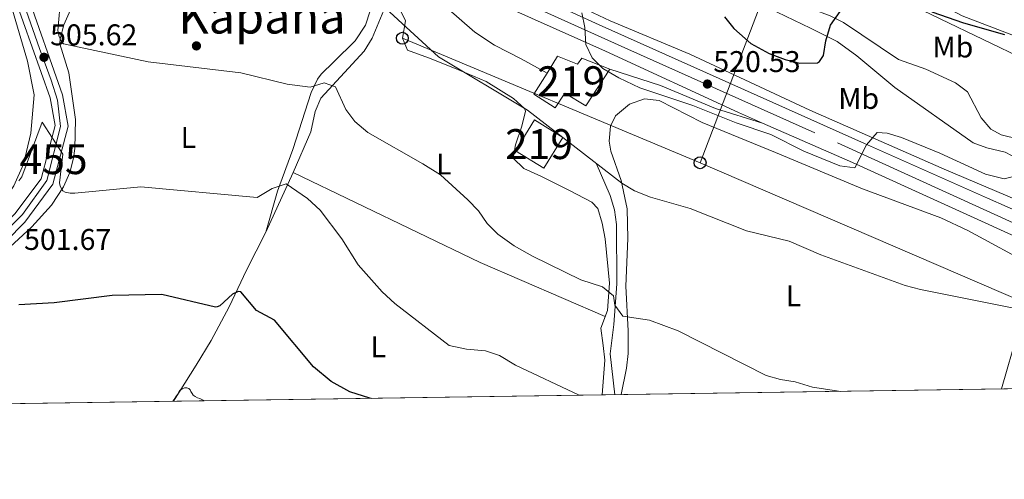
# Model space of a CAD drawing. Units: metres. Extents: x 600322 to 607196, y 4747671 to 4752401.
# Drawn here: x 602094 to 602423, y 4747671 to 4747825 of the extents above; entities that cross this region are included whole.
import ezdxf
from ezdxf.enums import TextEntityAlignment as Align

# ---------------------------------------------------------------- set-up
doc = ezdxf.new("R2010")
doc.units = ezdxf.units.M
doc.header["$MEASUREMENT"] = 0
for name, pattern in [('DGN Style 3', [119.94234, 85.67309999999999, -34.26924]), ('DGN Style 4', [137.1626331, 68.53847999999999, -34.26924, 0.08567309999999999, -34.26924]), ('DGN Style 7', [171.3462, 77.10579, -34.26924, 25.70193, -34.26924])]:
    doc.linetypes.add(name, pattern=pattern)
for name, color, linetype, lineweight in [('Nivel 11', 7, 'Continuous', 0), ('Nivel 15', 7, 'Continuous', 0), ('Nivel 17', 7, 'Continuous', 0), ('Nivel 21', 7, 'Continuous', 0), ('Nivel 23', 7, 'Continuous', 0), ('Nivel 32', 7, 'Continuous', 0), ('Nivel 33', 7, 'Continuous', 0), ('Nivel 36', 7, 'Continuous', 0), ('Nivel 37', 7, 'Continuous', 0), ('Nivel 4', 7, 'Continuous', 0), ('Nivel 41', 7, 'Continuous', 0), ('Nivel 45', 7, 'Continuous', 0), ('Nivel 48', 7, 'Continuous', 0), ('Nivel 49', 7, 'Continuous', 0), ('Nivel 5', 7, 'Continuous', 0), ('Nivel 52', 7, 'Continuous', 0), ('Nivel 54', 7, 'Continuous', 0), ('Nivel 61', 7, 'Continuous', 0), ('Nivel 7', 7, 'Continuous', 0)]:
    doc.layers.add(name, color=color, linetype=linetype, lineweight=lineweight)
doc.styles.add('Style-Arial', font='txt')
doc.styles.add('Style-Arial Narrow', font='txt')
doc.styles.add('Style-Times New Roman', font='txt')

# ---------------------------------------------------------------- blocks, each defined once
blk = doc.blocks.new('5PATER')
at = {"layer": 'Nivel 7', "linetype": 'Continuous', "lineweight": 0}
h = blk.add_hatch(color=51, dxfattribs=at)
edge = h.paths.add_edge_path()
edge.add_ellipse((-0.003987893462181091, -0.002390062436461449), major_axis=(-1.095731442372465, -1.110710699892244), ratio=0.999422240966032, start_angle=0, end_angle=360)
blk = doc.blocks.new('5PERFI_1')
at = {"layer": 'Nivel 17', "linetype": 'Continuous', "lineweight": 0}
h = blk.add_hatch(color=7, dxfattribs=at)
edge = h.paths.add_edge_path()
edge.add_arc((0.003883495926856995, 0.003282241523265839), 1.559999998626405, 315.0000000018422, 675.0000000018422)
blk = doc.blocks.new('5PERFI')
at = {"layer": 'Nivel 17', "color": 7, "linetype": 'Continuous', "lineweight": 0}
blk.add_blockref('5PERFI_1', (0, 0), dxfattribs=at)
blk = doc.blocks.new('5PTT')
at = {"layer": 'Nivel 33', "color": 7, "linetype": 'Continuous', "lineweight": 30}
blk.add_circle((0.003549158573150635, 0.00481744296848774), 1.995000008135511, dxfattribs=at)

msp = doc.modelspace()

# ---------------------------------------------------------------- linework, layer by layer
at = {"layer": 'Nivel 11', "color": 142, "linetype": 'DGN Style 3', "lineweight": 13}
for points in [[(602218.8099999987, 4747836.220000001, 515.03), (602211.5799999982, 4747818.77, 513.17), (602209, 4747814.5, 512.69), (602194.4499999993, 4747798.810000001, 509.82), (602192.5399999991, 4747794.32, 508.96), (602191.0799999982, 4747787.540000001, 507.69), (602185.2600000016, 4747773.880000001, 505.57), (602176.1099999994, 4747754.01, 503.43), (602169.629999999, 4747741.25, 501.3), (602163.7699999996, 4747729.01, 500.09), (602157.8000000007, 4747717.77, 497.96), (602152.7800000012, 4747709.449999999, 497.04), (602145.1999999993, 4747697.42, 492.78)], [(602286.4899999984, 4747776.98, 514.37), (602291.2399999984, 4747766.189999999, 513.76), (602292.6999999993, 4747761.460000001, 513.23), (602293.3299999982, 4747756.51, 512.39), (602293.3999999985, 4747736.66, 509.93), (602292.5, 4747723.08, 508.89), (602291.1799999997, 4747713.290000001, 507.05), (602292.75, 4747699.609999999, 505.68)]]:
    msp.add_polyline3d(points, dxfattribs=at)
at = {"layer": 'Nivel 15', "color": 51, "linetype": 'Continuous', "lineweight": 13}
for points in [[(602270.120000001, 4747807.130000001, 525.85), (602273.6600000001, 4747812.75, 525.85), (602280.2600000016, 4747810.08, 526.45), (602281.7300000004, 4747812.17, 526.45), (602291.129999999, 4747808.470000001, 526.15)], [(602291.129999999, 4747808.470000001, 526.15), (602283.0799999982, 4747796.17, 527.0600000000001), (602276.0100000016, 4747800.380000001, 526.76), (602272.870000001, 4747795.58, 526.15), (602265.6900000013, 4747800.09, 525.85), (602270.120000001, 4747807.130000001, 525.85)], [(602265.8900000006, 4747791.48, 517.33), (602275.370000001, 4747785.609999999, 517.02), (602269, 4747775.32, 522.2), (602259.5199999996, 4747781.189999999, 522.2), (602265.8900000006, 4747791.48, 517.33)]]:
    msp.add_polyline3d(points, dxfattribs=at)
at = {"layer": 'Nivel 21', "color": 7, "linetype": 'Continuous', "lineweight": 0, "extrusion": (-0.8641954137397357, 0.1787481343746405, 0.4703354030144795), "elevation": 328272.765933236, "flags": 128}
msp.add_lwpolyline([(-4771311.288836595, -174378.9142257115), (-4771331.015105058, -174375.5827346658), (-4771360.005503032, -174371.8093111319)], dxfattribs=at)
at = {"layer": 'Nivel 21', "color": 7, "linetype": 'Continuous', "lineweight": 13}
for points in [[(602022.1799999997, 4747695.59, 493.65), (602079.9299999997, 4747747.68, 500.73), (602092.1799999997, 4747760.07, 502.02), (602100.8900000006, 4747771.84, 503.29), (602105.6400000006, 4747789.609999999, 505.12), (602103.9400000013, 4747798.82, 505.55), (602091.9499999993, 4747832.9, 507.17), (602083.1900000013, 4747852.199999999, 508.53), (602076.4699999988, 4747863.880000001, 509.45), (602060.2399999984, 4747883.67, 510.8), (602043.4499999993, 4747899.1, 512.28), (602038.3999999985, 4747904.939999999, 513.01), (602034.3599999994, 4747912.17, 514.07), (602033.3099999987, 4747914.619999999, 514.23), (602032.75, 4747917.439999999, 514.23), (602033.5100000016, 4747920.76, 514.23), (602035.8099999987, 4747923.699999999, 514.23), (602037.1900000013, 4747924.35, 514.23)], [(602028.25, 4747695.68, 493.65), (602082.8599999994, 4747744.6, 500.73), (602095.4200000018, 4747757.300000001, 502.02), (602104.7899999991, 4747769.960000001, 503.29), (602110, 4747789.439999999, 505.12), (602108.0599999987, 4747799.92, 505.55), (602095.8999999985, 4747834.49, 507.17), (602086.9699999988, 4747854.15, 508.53), (602080.0100000016, 4747866.25, 509.45), (602070.8999999985, 4747878.060000001, 510.22), (602063.2800000012, 4747886.65, 510.8), (602046.5100000016, 4747902.07, 512.28), (602041.8999999985, 4747907.390000001, 513.01), (602038.1799999997, 4747914.050000001, 514.07), (602037.3900000006, 4747915.880000001, 514.23), (602037.1000000015, 4747917.369999999, 514.23), (602037.4400000013, 4747918.890000001, 514.23), (602038.5399999991, 4747920.290000001, 514.23), (602042.3000000007, 4747922.09, 514.23)], [(602042.3000000007, 4747922.09, 514.75), (602091.3299999982, 4747900.369999999, 515.74), (602188.2199999988, 4747856.08, 518.24), (602217.6799999997, 4747844.460000001, 518.85), (602222.2199999988, 4747842.359999999, 518.85), (602228.6400000006, 4747837.960000001, 518.85), (602236.3500000015, 4747829.220000001, 518.85), (602245.9400000013, 4747820.859999999, 519.64), (602252.5399999991, 4747816.43, 519.76), (602261.4699999988, 4747811.91, 519.66), (602270.120000001, 4747807.130000001, 519.15)], [(602342.1999999993, 4747790.449999999, 519.75), (602334.0899999999, 4747794.02, 519.86), (602289.629999999, 4747814.439999999, 520.17), (602231.8900000006, 4747840.279999999, 519.25), (602189.4699999988, 4747858.810000001, 518.29), (602092.5599999987, 4747903.109999999, 515.74), (602043.9299999997, 4747924.65, 514.76)], [(602279.8599999994, 4747829.98, 520.07), (602291.2699999996, 4747824.6, 519.76), (602317.8900000006, 4747813.49, 520.5600000000001), (602358, 4747794.779999999, 519.8100000000001), (602402.879999999, 4747775.02, 518.5600000000001), (602430.8299999982, 4747763.23, 517.58)], [(602278.7899999991, 4747827.27, 520.2), (602287.5300000012, 4747823.33, 520.4), (602376.3099999987, 4747783.640000001, 519.7), (602417.4200000018, 4747765.359999999, 518.76), (602470.0599999987, 4747742.17, 516.58), (602510.8299999982, 4747723.18, 515.05), (602546, 4747707.470000001, 514.27)], [(602291.129999999, 4747808.470000001, 520.37), (602308.0300000012, 4747803.040000001, 519.62), (602326.4800000004, 4747795.26, 520.03), (602342.1999999993, 4747790.449999999, 520.07)], [(602528.6400000006, 4747703.109999999, 521.38), (602516.6099999994, 4747709.18, 514.99), (602512.2899999991, 4747711.34, 514.22), (602504.9200000018, 4747715.17, 515.3), (602492.8399999999, 4747722.460000001, 515.91), (602450.7300000004, 4747741.5, 516.82), (602437.6000000015, 4747747.470000001, 517.24), (602435.2100000009, 4747748.560000001, 517.32), (602372.2699999996, 4747777.220000001, 519.33), (602342.1999999993, 4747790.449999999, 519.75)]]:
    msp.add_polyline3d(points, dxfattribs=at)
at = {"layer": 'Nivel 21', "color": 7, "linetype": 'Continuous', "lineweight": 0}
msp.add_polyline3d([(602443.2899999991, 4747783.369999999, 519.38), (602438.7199999988, 4747783.199999999, 519.5600000000001), (602433.7699999996, 4747783.609999999, 519.76), (602422.0300000012, 4747786.49, 520.85), (602418.5599999987, 4747788.390000001, 521.38), (602415.3000000007, 4747792.210000001, 521.74), (602410.75, 4747800.9, 522.6), (602406.6900000013, 4747803.84, 522.6), (602396.8299999982, 4747808.48, 522.6), (602387.6400000006, 4747811.640000001, 523.21), (602369.2600000016, 4747824.109999999, 524.4300000000001), (602364.7800000012, 4747826.25, 524.8100000000001), (602358.8500000015, 4747828.460000001, 525.34), (602348.5799999982, 4747833.66, 525.04), (602345.1000000015, 4747837.140000001, 525.77), (602343.0700000003, 4747840.25, 526.25), (602340.6700000018, 4747844.689999999, 526.22), (602339.8999999985, 4747854.359999999, 526.86)], dxfattribs=at)
at = {"layer": 'Nivel 21', "color": 7, "linetype": 'DGN Style 3', "lineweight": 0}
msp.add_polyline3d([(602322.3500000015, 4747831.82, 524.4300000000001), (602330.9299999997, 4747832.790000001, 525.34), (602335.9400000013, 4747832.49, 525.34), (602338.6700000018, 4747831.550000001, 525.34), (602358.2300000004, 4747822.140000001, 525.34), (602367.1499999985, 4747817.67, 524.42), (602373.7199999988, 4747812.880000001, 523.79), (602386.4600000009, 4747802.380000001, 522.91), (602412.5599999987, 4747783.85, 521.99), (602417.1900000013, 4747782.199999999, 521.54), (602423.3099999987, 4747780.73, 520.78), (602427.6000000015, 4747778.460000001, 520.12), (602431.620000001, 4747775.560000001, 519.46), (602436.7199999988, 4747770.300000001, 518.8100000000001), (602437.1999999993, 4747768.77, 518.65)], dxfattribs=at)
at = {"layer": 'Nivel 23', "color": 7, "linetype": 'DGN Style 4', "lineweight": 0}
for points in [[(602045.3299999982, 4747928.029999999, 550.1800000000001), (602036.5, 4747921.48, 680.54), (602035.2600000016, 4747918.42, 680.54), (602036.3099999987, 4747911.49, 680.54), (602042.9400000013, 4747902.76, 680.54), (602056.7600000016, 4747889.35, 680.54), (602062.129999999, 4747885.119999999, 680.54), (602077.2899999991, 4747866.189999999, 680.54), (602085.5500000007, 4747852.24, 680.54), (602093.9800000004, 4747833.73, 680.54), (602100.4100000001, 4747815.369999999, 680.54), (602104.2399999984, 4747804.790000001, 680.54), (602106.4499999993, 4747798.130000001, 680.54), (602107.4100000001, 4747789.310000001, 680.54), (602102.8000000007, 4747771.25, 680.54), (602094.6400000006, 4747759.82, 680.54), (602087.5399999991, 4747752.720000001, 680.54), (602081.3000000007, 4747746.060000001, 680.54), (602071.9899999984, 4747737.869999999, 680.54), (602050.4100000001, 4747718.640000001, 680.54), (602025.3900000006, 4747695.640000001, 0)], [(602268.129999999, 4747828.210000001, 550.1800000000001), (602297.1000000015, 4747815.189999999, 550.1800000000001), (602367.2800000012, 4747783.800000001, 550.1800000000001), (602434.25, 4747753.290000001, 550.1800000000001), (602498.8599999994, 4747724.460000001, 550.1800000000001), (602536.0799999982, 4747706.67, 550.1800000000001), (602541.6499999985, 4747703.300000001, 0)]]:
    msp.add_polyline3d(points, dxfattribs=at)
at = {"layer": 'Nivel 32', "color": 6, "linetype": 'DGN Style 7', "lineweight": 0}
msp.add_polyline3d([(602457.879999999, 4747800.65, 522.5600000000001), (602434.9600000009, 4747809.15, 518), (602377.2399999984, 4747837.09, 525), (602337.9200000018, 4747851.210000001, 527.15)], dxfattribs=at)
at = {"layer": 'Nivel 33', "color": 7, "linetype": 'Continuous', "lineweight": 0, "extrusion": (-0.04798622762136302, -0.1257044624919084, 0.9909065092471092), "elevation": -625207.6058212384, "flags": 128}
msp.add_lwpolyline([(-1130516.357228268, 4608169.653801948), (-1130516.357228268, 4608253.413126804)], dxfattribs=at)
at = {"layer": 'Nivel 33', "color": 7, "linetype": 'Continuous', "lineweight": 0, "extrusion": (-0.02060482592118597, 0.008607419747510291, 0.9997506456482276), "elevation": 28972.25701668493, "flags": 128}
msp.add_lwpolyline([(-4613064.655852683, -1273960.137447288), (-4613064.655852683, -1274068.062096005)], dxfattribs=at)
at = {"layer": 'Nivel 33', "color": 7, "linetype": 'Continuous', "lineweight": 0, "extrusion": (0.02979937352554788, -0.01283607068000093, 0.9994734777006257), "elevation": -42477.27886229813, "flags": 128}
msp.add_lwpolyline([(4598733.00030059, 1324209.28780276), (4598733.000300586, 1324397.906705312)], dxfattribs=at)
at = {"layer": 'Nivel 36', "color": 92, "linetype": 'Continuous', "lineweight": 0, "extrusion": (0.1744203246379079, 0.4392603685215601, 0.8812649312207483), "elevation": 2190987.970091464, "flags": 128}
msp.add_lwpolyline([(1192363.486586723, -4084298.459743191), (1192409.054932659, -4084299.940840375), (1192478.191967268, -4084305.526692607)], dxfattribs=at)
at = {"layer": 'Nivel 36', "color": 92, "linetype": 'Continuous', "lineweight": 0}
for points in [[(602015.9100000001, 4747908.119999999, 506.62), (602031.2600000016, 4747894.119999999, 506.92), (602048.1900000013, 4747882.290000001, 506.92), (602071.8000000007, 4747858.859999999, 506.92), (602080.1400000006, 4747849.27, 507.45), (602086.4499999993, 4747840.720000001, 507.23), (602089.6400000006, 4747833.92, 507.39), (602096.3299999982, 4747811.140000001, 507.23), (602098.620000001, 4747799.85, 506.65), (602097.4600000009, 4747787.040000001, 505.7), (602095.0100000016, 4747776.74, 504.66), (602091.8099999987, 4747769.48, 503.64), (602085.9400000013, 4747761.029999999, 502.77), (602075.4200000018, 4747748.140000001, 500.53), (602063.2699999996, 4747735.98, 498.4), (602017.879999999, 4747695.52, 492.6)], [(602399.2699999996, 4747869.76, 531.12), (602395.7399999984, 4747867.300000001, 530.35), (602390.9499999993, 4747865.859999999, 530.11), (602383.3000000007, 4747865.810000001, 530.11), (602373.2399999984, 4747867.449999999, 530.11), (602358.3099999987, 4747872.560000001, 530.11), (602354.6099999994, 4747871.859999999, 530.11), (602352.5399999991, 4747869.33, 530.0600000000001), (602350.370000001, 4747865.01, 529.8), (602347.5799999982, 4747858.869999999, 528.28), (602350.6799999997, 4747854.890000001, 528.28), (602353.5799999982, 4747852.560000001, 528.17), (602357.8299999982, 4747850.109999999, 527.98), (602371.7699999996, 4747844.15, 527.0600000000001), (602383.3500000015, 4747839.58, 527.04), (602396.7699999996, 4747832.91, 526.45), (602408.8999999985, 4747826.25, 525.52), (602426.120000001, 4747819.720000001, 524.64)], [(602059.5399999991, 4747720.57, 498.17), (602097.7899999991, 4747755.699999999, 503.11), (602104.4299999997, 4747762.949999999, 504), (602108.4299999997, 4747769.15, 504.63), (602110.5, 4747773.869999999, 505.08), (602111.7100000009, 4747778.67, 505.54), (602112.1499999985, 4747781.93, 505.85), (602112.3900000006, 4747791.640000001, 508.42), (602110.2300000004, 4747807.199999999, 508.89), (602107.1600000001, 4747816.91, 509.09), (602107.2399999984, 4747818.65, 509.19), (602108.5599999987, 4747823.32, 509.75), (602118.5500000007, 4747846.040000001, 514.0600000000001)], [(602210.9200000018, 4747827.93, 514.0600000000001), (602209.3500000015, 4747823.210000001, 513.65), (602205.8999999985, 4747817.890000001, 513.15), (602198.7600000016, 4747810.960000001, 512.08), (602194.6000000015, 4747806.75, 510.84), (602193.370000001, 4747805.09, 510.41), (602191.2300000004, 4747800.67, 509.6), (602185.1000000015, 4747781.59, 506.46), (602179.9200000018, 4747767.619999999, 504.6), (602176.1099999994, 4747754.01, 503.43)], [(602288.5599999987, 4747699.540000001, 511.85), (602289.4400000013, 4747711.199999999, 507.59), (602288.879999999, 4747716.07, 507.65), (602288.1499999985, 4747721.84, 509.11), (602290.2899999991, 4747727.720000001, 509.72), (602291.0100000016, 4747736.939999999, 510.63), (602289.5599999987, 4747751.74, 512), (602288.5799999982, 4747756.93, 512.46), (602287.0599999987, 4747761.92, 512.7), (602285.1400000006, 4747764.01, 512.76), (602277.6700000018, 4747767.880000001, 512.76), (602268.0199999996, 4747772.73, 512.16), (602262.3900000006, 4747775.290000001, 512.46), (602258.7399999984, 4747778.710000001, 513.04), (602259.5300000012, 4747783.119999999, 513.98), (602261.6799999997, 4747789.42, 515.5), (602262.8599999994, 4747794.42, 515.5), (602262.6099999994, 4747795.33, 515.5), (602258.879999999, 4747798.640000001, 515.5), (602249.7399999984, 4747804.369999999, 514.97), (602239.1900000013, 4747808.74, 515.2), (602230.4499999993, 4747812.290000001, 514.28), (602223.4400000013, 4747814.76, 514.28), (602221.7199999988, 4747818.77, 514.59), (602222.7399999984, 4747824.57, 514.89), (602221.2800000012, 4747827.67, 514.89)], [(602433.5100000016, 4747742.300000001, 516.78), (602410.879999999, 4747754.560000001, 517.08), (602401.8399999999, 4747758.779999999, 517.1800000000001), (602375.620000001, 4747768.449999999, 517.39), (602346.4899999984, 4747780.609999999, 517.69), (602321.9499999993, 4747790.6, 518.91), (602307.5700000003, 4747797.99, 518.3), (602302.6999999993, 4747798.57, 518.49), (602297.6600000001, 4747796.790000001, 518.64), (602293.0399999991, 4747792.85, 518.1800000000001), (602291.3299999982, 4747789.43, 517.69), (602290.8399999999, 4747784.439999999, 516.96), (602291.4600000009, 4747781.029999999, 516.48), (602294.8500000015, 4747771.189999999, 515.5600000000001), (602296.9100000001, 4747761.800000001, 514.04), (602297.1099999994, 4747751.859999999, 512.89), (602296.4699999988, 4747735.92, 511), (602297.2399999984, 4747721.02, 509.43), (602297.2199999988, 4747713.42, 508.71), (602296.6600000001, 4747708.529999999, 508.57), (602294.9100000001, 4747699.640000001, 508.87)]]:
    msp.add_polyline3d(points, dxfattribs=at)
at = {"layer": 'Nivel 4', "color": 30, "linetype": 'Continuous', "lineweight": 30, "flags": 128}
for points, elevation in [([(602329.4100000001, 4747825.92), (602332.5500000007, 4747822.040000001), (602338.25, 4747817.029999999), (602344.370000001, 4747813.699999999), (602349.7699999996, 4747811.67), (602354.6400000006, 4747810.48), (602360.5599999987, 4747810.619999999), (602361.1999999993, 4747810.970000001), (602362.5399999991, 4747812.98), (602363.3399999999, 4747817.91), (602364.9200000018, 4747823.15), (602368.120000001, 4747827.710000001)], 525), ([(602398.7800000012, 4747827.640000001), (602409.3399999999, 4747823.960000001)], 525), ([(602409.3399999999, 4747823.960000001), (602423.0399999991, 4747820.060000001)], 525), ([(602211.3299999982, 4747698.4), (602210.8000000007, 4747698.460000001), (602204.1400000006, 4747700.550000001), (602197.879999999, 4747704), (602191.9800000004, 4747708.890000001), (602178.9600000009, 4747724.5), (602172.9899999984, 4747727.77), (602167.6799999997, 4747734.029999999), (602167.0700000003, 4747734.09), (602166.5599999987, 4747733.98), (602164.9100000001, 4747733.210000001), (602160.6600000001, 4747729.32), (602159.7899999991, 4747728.949999999), (602159.1999999993, 4747728.880000001), (602141.2699999996, 4747733.07), (602124.6799999997, 4747732.790000001), (602105.3299999982, 4747730.33), (602093.5100000016, 4747729.640000001)], 500)]:
    msp.add_lwpolyline(points, dxfattribs=dict(at, elevation=elevation))
at = {"layer": 'Nivel 49', "color": 7, "linetype": 'Continuous', "lineweight": 0, "extrusion": (-0.05531969945521013, -0.0008214100340778419, 0.9984683551008221), "elevation": -36710.93282035063, "flags": 128}
msp.add_lwpolyline([(-4738234.209207492, 671447.2529442571), (-4738234.209207492, 671948.4657831788)], dxfattribs=at)
at = {"layer": 'Nivel 5', "color": 30, "linetype": 'Continuous', "lineweight": 0, "flags": 128}
for points, elevation in [([(602107.4899999984, 4747832.9), (602106.5, 4747821.390000001), (602106.9299999997, 4747819.24), (602107.8200000003, 4747817.470000001), (602108.3999999985, 4747816.91), (602136.7300000004, 4747810.960000001), (602167.7199999988, 4747807.220000001), (602183.1900000013, 4747803.449999999), (602190.9100000001, 4747802.42), (602195.5899999999, 4747803.85), (602199.370000001, 4747802.550000001), (602202.870000001, 4747794.98), (602205.8000000007, 4747790.939999999), (602210.1999999993, 4747787.25), (602228.620000001, 4747776.85), (602234.5, 4747773.130000001), (602243.6400000006, 4747764.82), (602247.1499999985, 4747761.07), (602250.1099999994, 4747756.869999999), (602253.6000000015, 4747753.290000001), (602259.1499999985, 4747749.390000001), (602265.3000000007, 4747745.98), (602281.4499999993, 4747738.02), (602288.6999999993, 4747735.67), (602292.3000000007, 4747732.67), (602292.7699999996, 4747729.609999999), (602295.4499999993, 4747725.880000001), (602304.4100000001, 4747724.49), (602313.9200000018, 4747720.960000001), (602343.3599999994, 4747706), (602348.1499999985, 4747704.66), (602353.1400000006, 4747703.880000001), (602358.8599999994, 4747702.17), (602368.3599999994, 4747700.73)], 510), ([(602216.1999999993, 4747828.720000001), (602233.7800000012, 4747812.58), (602263.5899999999, 4747794.699999999), (602295.0799999982, 4747770.32), (602299.3599999994, 4747767.74), (602304.6999999993, 4747765.699999999), (602317.9600000009, 4747761.92), (602336.7899999991, 4747754.42), (602351.0500000007, 4747750.939999999), (602361.6499999985, 4747746.369999999), (602389.8999999985, 4747736.140000001), (602395, 4747734.790000001), (602426.2199999988, 4747728.560000001)], 515.0000000000001), ([(602281.7600000016, 4747827.26), (602282.7800000012, 4747822.359999999), (602283.0399999991, 4747816.73), (602285.1999999993, 4747812.220000001), (602288.8200000003, 4747808.65), (602294.0799999982, 4747805.52), (602301.1600000001, 4747802.23), (602318.8399999999, 4747796.35), (602333.3299999982, 4747790.51), (602345, 4747786.640000001), (602355.9600000009, 4747781.02), (602368.0199999996, 4747776.109999999), (602373.0700000003, 4747775.51), (602376.9899999984, 4747783.15), (602380.5199999996, 4747787.300000001), (602383.8299999982, 4747787.040000001), (602388.620000001, 4747785.59)], 520), ([(602388.620000001, 4747785.59), (602401.4499999993, 4747780.32), (602416.7300000004, 4747773.4), (602423.0300000012, 4747771.84), (602427.870000001, 4747773), (602434.3599999994, 4747781.02), (602437.9400000013, 4747784.5), (602442.4600000009, 4747786.779999999), (602460.4600000009, 4747791.82), (602478.9899999984, 4747795.130000001), (602487.8000000007, 4747795.140000001)], 520), ([(602093.4400000013, 4747771.109999999), (602094.4600000009, 4747772.449999999), (602101.25, 4747790.77), (602108.2300000004, 4747780.029999999), (602107.1099999994, 4747770.449999999), (602107.3099999987, 4747769.290000001), (602107.7899999991, 4747768.290000001), (602108.1999999993, 4747767.800000001), (602108.9699999988, 4747767.300000001), (602110.6700000018, 4747767), (602112.2199999988, 4747767.01), (602134.3099999987, 4747769.109999999), (602173.1600000001, 4747765.5), (602178.129999999, 4747768.540000001), (602182.9200000018, 4747770.09), (602189.9499999993, 4747765.199999999), (602194.2699999996, 4747761.32), (602201.4899999984, 4747751.710000001), (602206.9600000009, 4747743.02), (602214.9600000009, 4747734.01), (602219.2399999984, 4747730.16), (602237.3299999982, 4747716.08), (602243.2199999988, 4747714.880000001), (602249.4899999984, 4747714.279999999), (602254.2399999984, 4747712.74), (602259.5199999996, 4747709.470000001), (602280.8200000003, 4747699.43)], 505), ([(602155.5799999982, 4747697.57), (602155.1000000015, 4747697.75), (602154.6799999997, 4747698.040000001), (602153.9400000013, 4747698.380000001), (602153.1999999993, 4747698.619999999), (602152.3999999985, 4747699.01), (602151.8000000007, 4747699.43), (602151.379999999, 4747699.970000001), (602151, 4747700.699999999), (602150.7600000016, 4747701.279999999), (602150.3399999999, 4747701.710000001), (602149.620000001, 4747701.949999999), (602148.8200000003, 4747701.92), (602148.1000000015, 4747701.640000001), (602147.3399999999, 4747700.98), (602147, 4747700.460000001), (602146.4800000004, 4747699.720000001), (602145.9400000013, 4747698.949999999), (602145.379999999, 4747698.050000001), (602144.9100000001, 4747697.41)], 495)]:
    msp.add_lwpolyline(points, dxfattribs=dict(at, elevation=elevation))
at = {"layer": 'Nivel 52', "color": 1, "linetype": 'Continuous', "lineweight": 13}
msp.add_polyline3d([(602270.120000001, 4747807.130000001, 525.85), (602265.6900000013, 4747800.09, 525.85), (602272.870000001, 4747795.58, 526.15), (602276.0100000016, 4747800.380000001, 526.76), (602283.0799999982, 4747796.17, 527.0600000000001), (602291.129999999, 4747808.470000001, 526.15), (602281.7300000004, 4747812.17, 526.45), (602280.2600000016, 4747810.08, 526.45), (602273.6600000001, 4747812.75, 525.85)], close=True, dxfattribs=at)
msp.add_3dface([(602265.8900000006, 4747791.48, 517.33), (602259.5199999996, 4747781.189999999, 522.2), (602269, 4747775.32, 522.2), (602275.370000001, 4747785.609999999, 517.02)], dxfattribs=at)
at = {"layer": 'Nivel 54', "color": 9, "linetype": 'Continuous', "lineweight": 0}
for points in [[(602470.0599999987, 4747742.17, 516.58), (602417.4200000018, 4747765.359999999, 518.76), (602376.3099999987, 4747783.640000001, 519.7), (602287.5300000012, 4747823.33, 520.4), (602278.7899999991, 4747827.27, 520.2), (602260.9899999984, 4747835.290000001, 519.79), (602226.370000001, 4747850.890000001, 518.99), (602192.5700000003, 4747865.59, 518.29), (602095.620000001, 4747909.9, 515.74), (602024.7699999996, 4747941.290000001, 514.3100000000001)], [(602092.5599999987, 4747903.109999999, 515.74), (602189.4699999988, 4747858.810000001, 518.29), (602231.8900000006, 4747840.279999999, 519.25), (602289.629999999, 4747814.439999999, 520.17), (602334.0899999999, 4747794.02, 519.86), (602342.1999999993, 4747790.449999999, 519.75), (602372.2699999996, 4747777.220000001, 519.33), (602435.2100000009, 4747748.560000001, 517.32)], [(602082.8599999994, 4747744.6, 500.73), (602095.4200000018, 4747757.300000001, 502.02), (602104.7899999991, 4747769.960000001, 503.29), (602110, 4747789.439999999, 505.12), (602108.0599999987, 4747799.92, 505.55), (602095.8999999985, 4747834.49, 507.17), (602086.9699999988, 4747854.15, 508.53)], [(602091.9499999993, 4747832.9, 507.17), (602103.9400000013, 4747798.82, 505.55), (602105.6400000006, 4747789.609999999, 505.12), (602100.8900000006, 4747771.84, 503.29), (602092.1799999997, 4747760.07, 502.02)]]:
    msp.add_polyline3d(points, dxfattribs=at)
at = {"layer": 'Nivel 61', "color": 7, "linetype": 'Continuous', "lineweight": 0}
msp.add_polyline3d([(603793.1499999985, 4747721.890000001, 0), (600390.0700000003, 4747671.34, 0), (600356.2600000016, 4749984.779999999, 0), (600322.4299999997, 4752298.210000001, 0), (603723.25, 4752348.74, 0), (607124.0599999987, 4752400.99, 624.37), (607160.1600000001, 4750087.540000001, 512), (607196.2300000004, 4747774.09, 509)], close=True, dxfattribs=at)

# ---------------------------------------------------------------- block references
at = {"layer": 'Nivel 17', "color": 7, "linetype": 'Continuous', "lineweight": 0}
msp.add_blockref('5PERFI', (602152.8599999994, 4747816.23, 510.55), dxfattribs=at)
at = {"layer": 'Nivel 33', "color": 7, "linetype": 'Continuous', "lineweight": 30}
for p in [(602221.7199999988, 4747818.77, 514.59), (602321.2800000012, 4747777.18, 517)]:
    msp.add_blockref('5PTT', p, dxfattribs=at)
at = {"layer": 'Nivel 7', "color": 51, "linetype": 'Continuous', "lineweight": 0}
for p in [(602101.879999999, 4747812.43, 505.62), (602323.75, 4747803.49, 520.53)]:
    msp.add_blockref('5PATER', p, dxfattribs=at)

# ---------------------------------------------------------------- texts
at = {"layer": 'Nivel 37', "color": 92, "linetype": 'Continuous', "lineweight": 0, "style": 'Style-Arial Narrow'}
for s, p in [('Mb', (602405.8348305859, 4747815.86998, 523.39)), ('Mb', (602374.3248305842, 4747798.679979999, 523.09)), ('L', (602150.1731471047, 4747785.609979998, 506.98)), ('L', (602235.5931471027, 4747776.749979999, 508.81)), ('L', (602352.5031471029, 4747732.669979999, 510.63)), ('L', (602213.663147103, 4747715.609979998, 501.81))]:
    msp.add_text(s, height=6.99996, dxfattribs=at).set_placement(p, align=Align.MIDDLE_CENTER)
at = {"layer": 'Nivel 41', "color": 7, "linetype": 'Continuous', "lineweight": 0, "style": 'Style-Arial'}
for s, p in [('505.62', (602103.9299999997, 4747816.43, 505.62)), ('520.53', (602325.7300000004, 4747807.49, 520.53)), ('501.67', (602095.2199999988, 4747748.02, 501.67))]:
    msp.add_text(s, height=6.99996, dxfattribs=at).set_placement(p)
at = {"layer": 'Nivel 45', "color": 7, "linetype": 'Continuous', "lineweight": 0, "style": 'Style-Times New Roman'}
msp.add_text('Kapana', height=11.49996, dxfattribs=at).set_placement((602174.7726393268, 4747826.11998), align=Align.MIDDLE_CENTER)
at = {"layer": 'Nivel 48', "color": 1, "linetype": 'Continuous', "lineweight": 0, "style": 'Style-Arial Narrow'}
for p in [(602278.1946221031, 4747804.409979999), (602267.4446221031, 4747783.399979999)]:
    msp.add_text('219', height=9.99996, dxfattribs=at).set_placement(p, align=Align.MIDDLE_CENTER)
at = {"layer": 'Nivel 48', "color": 7, "linetype": 'Continuous', "lineweight": 0, "style": 'Style-Arial Narrow'}
msp.add_text('455', height=9.99996, dxfattribs=at).set_placement((602105.0846221037, 4747778.36998, 550.1800000000001), align=Align.MIDDLE_CENTER)

doc.saveas('drawing.dxf')
